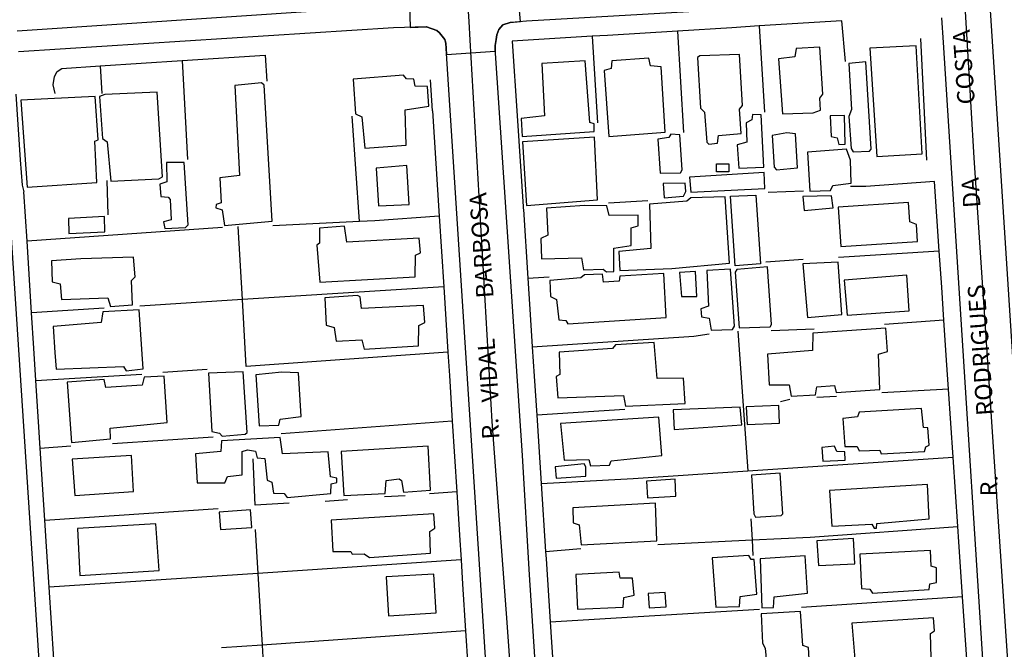
# Model space of a CAD drawing. Units: millimetres. Extents: x 185523 to 187939, y 1679829 to 1682603.
# Drawn here: x 187291 to 187434, y 1681342 to 1681434 of the extents above; entities that cross this region are included whole.
import ezdxf
from ezdxf.enums import TextEntityAlignment as Align

# ---------------------------------------------------------------- set-up
doc = ezdxf.new("R2010")
doc.units = ezdxf.units.MM
doc.header["$MEASUREMENT"] = 0
for name, color, linetype in [('V-CRUZAMENTO', 1, 'Continuous'), ('V-EDIFICACAO', 2, 'Continuous'), ('V-EIXO_DE_LOGRADOURO', 130, 'Continuous'), ('V-LOTE', 1, 'Continuous'), ('V-NOME_DOS_LOGRADOUROS', 7, 'Continuous'), ('V-QUADRA', 20, 'Continuous'), ('V-TESTADA', 4, 'Continuous')]:
    doc.layers.add(name, color=color, linetype=linetype)

msp = doc.modelspace()

# ---------------------------------------------------------------- linework, layer by layer
at = {"layer": 'V-CRUZAMENTO'}
msp.add_lwpolyline([(187347.71, 1681439.58), (187347.92, 1681432.76), (187350.26, 1681432.83), (187351.8, 1681432.28), (187352.18, 1681431.98), (187352.92, 1681430.99), (187352.98, 1681430.78), (187353.08, 1681430.47), (187353.19, 1681428.84), (187360.26, 1681429.32), (187360.25, 1681430.12), (187360.38, 1681431), (187360.48, 1681431.67), (187360.8, 1681432.46), (187361.37, 1681433.13), (187362.43, 1681433.47), (187363.95, 1681433.6), (187363.32, 1681440.53)], dxfattribs=at)
at = {"layer": 'V-EDIFICACAO'}
for points in [[(187403.97, 1681429.7), (187403.76, 1681428.47), (187401.4, 1681428.2), (187401.95, 1681420.21), (187406.42, 1681420.37), (187407.49, 1681420.73), (187407.4, 1681422.48), (187407.85, 1681423.08), (187407.39, 1681429.86), (187403.97, 1681429.7)], [(187414.65, 1681429.73), (187415.66, 1681414.01), (187422.26, 1681414.41), (187421.37, 1681430.08), (187414.65, 1681429.73)], [(187367.02, 1681427.51), (187367.42, 1681419.92), (187364, 1681419.53), (187364.19, 1681416.92), (187374.63, 1681417.63), (187374.61, 1681418.74), (187374.01, 1681418.93), (187373.33, 1681427.89), (187367.02, 1681427.51)], [(187377.18, 1681427.92), (187377.09, 1681426.78), (187376.09, 1681426.51), (187376.77, 1681416.92), (187384.95, 1681417.57), (187384.37, 1681427.02), (187382.79, 1681427.17), (187382.55, 1681428.27), (187377.18, 1681427.92)], [(187389.98, 1681428.62), (187389.62, 1681428.36), (187390.07, 1681421.05), (187390.66, 1681420.44), (187390.96, 1681416.1), (187391.29, 1681415.8), (187392.55, 1681415.96), (187392.67, 1681417.04), (187395.95, 1681417.37), (187395.72, 1681420.89), (187396.16, 1681421.44), (187395.74, 1681428.84), (187389.98, 1681428.62)], [(187414.06, 1681427.75), (187411.58, 1681427.53), (187412, 1681420.86), (187411.6, 1681419.82), (187411.96, 1681415.18), (187412.24, 1681414.68), (187414.59, 1681414.81), (187414.86, 1681415.08), (187414.06, 1681427.75)], [(187322.46, 1681424.34), (187323.11, 1681411.24), (187320.26, 1681410.9), (187320.44, 1681407.29), (187319.73, 1681407.03), (187319.71, 1681406.55), (187320.6, 1681406.28), (187320.94, 1681403.99), (187327.87, 1681404.61), (187326.69, 1681424.35), (187326.33, 1681424.73), (187322.46, 1681424.34)], [(187339.63, 1681425.23), (187339.95, 1681420.22), (187340.87, 1681419.79), (187341.33, 1681415.23), (187347.34, 1681415.64), (187347.17, 1681420.8), (187350.63, 1681421.33), (187350.43, 1681424.18), (187348.61, 1681424.23), (187348.42, 1681425.25), (187347.37, 1681425.28), (187346.93, 1681425.81), (187339.63, 1681425.23)], [(187303.55, 1681423.01), (187302.79, 1681422.71), (187303.24, 1681416.61), (187303.93, 1681416.13), (187304.42, 1681410.41), (187311.39, 1681410.79), (187311.95, 1681411.06), (187311.18, 1681423.33), (187303.55, 1681423.01)], [(187291.37, 1681422.17), (187292.3, 1681409.54), (187302.4, 1681410.24), (187302.12, 1681416.23), (187302.59, 1681416.45), (187302.15, 1681422.72), (187291.37, 1681422.17)], [(187396.71, 1681418.88), (187396.79, 1681416.1), (187395.4, 1681415.69), (187395.62, 1681412.33), (187399.24, 1681412.46), (187398.86, 1681420.07), (187397.6, 1681420.13), (187397.53, 1681419.34), (187396.71, 1681418.88)], [(187408.87, 1681419.93), (187409.03, 1681416.93), (187409.91, 1681416.72), (187410.15, 1681415.74), (187411.09, 1681415.8), (187410.96, 1681419.96), (187408.87, 1681419.93)], [(187364.24, 1681416.14), (187364.81, 1681406.91), (187375.12, 1681407.73), (187374.67, 1681416.8), (187364.24, 1681416.14)], [(187383.87, 1681416.51), (187384.22, 1681411.6), (187387.15, 1681411.65), (187387.42, 1681412.09), (187387.06, 1681417.18), (187385.77, 1681417.26), (187385.48, 1681416.79), (187383.87, 1681416.51)], [(187402.62, 1681417.45), (187400.47, 1681417.07), (187400.76, 1681412.49), (187401.08, 1681412.07), (187404.14, 1681412.39), (187403.88, 1681417.31), (187402.62, 1681417.45)], [(187405.61, 1681414.63), (187405.93, 1681408.97), (187408.94, 1681409.07), (187409.26, 1681409.79), (187411.95, 1681410.13), (187411.83, 1681413.49), (187411.25, 1681415.06), (187405.61, 1681414.63)], [(187312.53, 1681413.13), (187312.58, 1681410.34), (187311.57, 1681410.01), (187311.7, 1681408.2), (187312.77, 1681408.1), (187313.06, 1681407.77), (187313.22, 1681404.83), (187312.09, 1681404.55), (187312.28, 1681403.54), (187315.26, 1681403.7), (187315.69, 1681404.1), (187315.11, 1681413.15), (187312.53, 1681413.13)], [(187342.95, 1681412.3), (187343.33, 1681406.84), (187347.75, 1681407.03), (187347.43, 1681412.73), (187342.95, 1681412.3)], [(187392.37, 1681412.96), (187394.19, 1681412.96), (187394.19, 1681411.78), (187392.37, 1681411.78), (187392.37, 1681412.96)], [(187388.47, 1681411), (187388.66, 1681408.82), (187399.43, 1681409.38), (187399.29, 1681411.71), (187388.47, 1681411)], [(187384.66, 1681410.1), (187384.8, 1681408.01), (187387.6, 1681408.24), (187387.95, 1681408.94), (187387.85, 1681410.16), (187384.66, 1681410.1)], [(187382.66, 1681407.08), (187382.84, 1681400.64), (187378.19, 1681400.21), (187378.35, 1681397.48), (187385.9, 1681397.77), (187394.27, 1681398.52), (187393.66, 1681408.16), (187388.66, 1681408), (187388.1, 1681407.53), (187382.66, 1681407.08)], [(187394.44, 1681408.26), (187398.11, 1681408.42), (187398.78, 1681398.45), (187395.09, 1681398.16), (187394.44, 1681408.26)], [(187404.94, 1681408.22), (187405.13, 1681406.19), (187409.34, 1681406.56), (187409.1, 1681408.32), (187404.94, 1681408.22)], [(187373.22, 1681406.92), (187367.72, 1681406.5), (187367.88, 1681402.62), (187366.86, 1681402.12), (187366.99, 1681399.15), (187372.78, 1681399.29), (187373.09, 1681397.54), (187375.93, 1681397.67), (187376.42, 1681397.25), (187377.5, 1681397.32), (187377.46, 1681400.71), (187380, 1681401.1), (187379.98, 1681403.65), (187381.02, 1681403.93), (187380.99, 1681405.51), (187376.79, 1681405.46), (187376.48, 1681406.85), (187373.22, 1681406.92)], [(187410.04, 1681406.68), (187410.46, 1681400.96), (187421.58, 1681401.67), (187421.43, 1681404.16), (187420.46, 1681404.54), (187420.28, 1681407.33), (187410.04, 1681406.68)], [(187298.3, 1681405), (187298.36, 1681402.85), (187303.57, 1681403.07), (187303.52, 1681405.29), (187298.3, 1681405)], [(187338.69, 1681401.56), (187338.38, 1681403.88), (187334.75, 1681403.63), (187334.74, 1681401.44), (187334.36, 1681401.13), (187334.81, 1681395.75), (187348.62, 1681396.55), (187348.67, 1681399.67), (187349.42, 1681400.01), (187349.23, 1681402.14), (187338.69, 1681401.56)], [(187300.08, 1681399.14), (187295.8, 1681398.87), (187295.93, 1681395.83), (187297.07, 1681395.55), (187297.29, 1681393.24), (187303.99, 1681393.51), (187304.41, 1681392.24), (187307.58, 1681392.5), (187307.46, 1681396.02), (187307.96, 1681396.55), (187307.73, 1681399.41), (187300.08, 1681399.14)], [(187390.99, 1681397.46), (187391.24, 1681392.29), (187390.12, 1681391.9), (187390.19, 1681390.73), (187391.3, 1681390.56), (187391.61, 1681388.8), (187394.7, 1681388.92), (187395.01, 1681389.39), (187394.43, 1681397.68), (187390.99, 1681397.46)], [(187395.35, 1681397.6), (187395.11, 1681397.24), (187395.69, 1681389.15), (187400.16, 1681389.27), (187400.37, 1681389.62), (187399.79, 1681398.02), (187395.35, 1681397.6)], [(187404.91, 1681398.43), (187405.59, 1681390.65), (187410.58, 1681391.07), (187410.07, 1681398.67), (187404.91, 1681398.43)], [(187378.33, 1681396.63), (187378.27, 1681395.94), (187375.97, 1681395.79), (187375.85, 1681396.92), (187373.22, 1681396.86), (187372.7, 1681396.39), (187368.21, 1681396.04), (187368.26, 1681393.7), (187369.15, 1681393.28), (187369.48, 1681390.32), (187370.51, 1681390.19), (187370.8, 1681389.72), (187385.07, 1681390.65), (187384.73, 1681397.02), (187378.33, 1681396.63)], [(187387.03, 1681397.16), (187387.29, 1681393.68), (187389.54, 1681393.71), (187389.34, 1681397.31), (187387.03, 1681397.16)], [(187410.91, 1681396.06), (187411.36, 1681391), (187420.35, 1681391.59), (187420.05, 1681396.79), (187410.91, 1681396.06)], [(187340.85, 1681391.96), (187340.64, 1681393.66), (187340.28, 1681393.86), (187335.52, 1681393.51), (187335.71, 1681389.54), (187336.88, 1681389.2), (187337.15, 1681387.23), (187340.89, 1681387.38), (187341.21, 1681386.05), (187349.12, 1681386.53), (187349.14, 1681389.47), (187350.03, 1681389.91), (187349.84, 1681392.37), (187340.85, 1681391.96)], [(187303.06, 1681389.9), (187296.05, 1681389.35), (187296.31, 1681385.56), (187296.52, 1681383.17), (187306.29, 1681383.55), (187306.69, 1681382.89), (187309.14, 1681383.19), (187308.56, 1681391.75), (187303.27, 1681391.47)], [(187406.38, 1681388.36), (187406.34, 1681385.86), (187399.78, 1681385.31), (187400.03, 1681380.85), (187402.94, 1681380.86), (187403.25, 1681379.22), (187406.77, 1681379.44), (187406.94, 1681380.58), (187409.5, 1681380.77), (187409.77, 1681379.76), (187416.1, 1681380.19), (187415.92, 1681385.3), (187417.22, 1681385.71), (187417, 1681389.09), (187406.38, 1681388.36)], [(187377.71, 1681386.68), (187377.31, 1681386.15), (187369.54, 1681385.62), (187369.63, 1681382.36), (187369.09, 1681382.07), (187369.33, 1681379), (187378.88, 1681379.33), (187379.18, 1681377.78), (187387.85, 1681378.18), (187387.62, 1681381.84), (187383.78, 1681381.78), (187383.33, 1681387.03), (187377.71, 1681386.68)], [(187298.1, 1681381.24), (187298.72, 1681372.52), (187304.38, 1681373.01), (187304.36, 1681374.6), (187312.62, 1681375.39), (187312.17, 1681382.14), (187309.27, 1681381.98), (187309.01, 1681380.82), (187303.72, 1681380.5), (187303.49, 1681381.63), (187298.1, 1681381.24)], [(187318.6, 1681382.55), (187319.11, 1681374.09), (187320.24, 1681373.87), (187320.62, 1681373.41), (187323.94, 1681373.7), (187324.24, 1681373.97), (187323.66, 1681382.77), (187318.6, 1681382.55)], [(187329.27, 1681382.72), (187325.49, 1681382.33), (187325.98, 1681374.91), (187328.82, 1681375.04), (187329.04, 1681375.88), (187332.09, 1681376.28), (187331.71, 1681382.62), (187329.27, 1681382.72)], [(187386.08, 1681377.23), (187386.24, 1681374.4), (187396.06, 1681375.05), (187395.82, 1681377.61), (187386.08, 1681377.23)], [(187396.69, 1681377.66), (187396.83, 1681375.12), (187401.52, 1681375.33), (187401.45, 1681377.89), (187396.69, 1681377.66)], [(187413.12, 1681376.91), (187412.84, 1681376.22), (187410.75, 1681375.99), (187411.04, 1681371.94), (187412.81, 1681371.93), (187413.12, 1681371.27), (187416.1, 1681371.39), (187416.32, 1681370.86), (187422.57, 1681371.21), (187422.79, 1681371.89), (187423.29, 1681372.11), (187423.07, 1681374.61), (187422.47, 1681374.7), (187422.16, 1681377.45), (187413.12, 1681376.91)], [(187369.73, 1681375.24), (187370.29, 1681369.93), (187373.83, 1681370.05), (187374.08, 1681369.13), (187376.86, 1681369.2), (187377.08, 1681369.86), (187384.47, 1681370.6), (187384.01, 1681376.18), (187369.73, 1681375.24)], [(187329.39, 1681370.86), (187329.04, 1681373.24), (187320.52, 1681372.73), (187320.43, 1681371.18), (187316.71, 1681370.84), (187316.97, 1681366.65), (187321, 1681366.67), (187321.37, 1681367.56), (187323.49, 1681367.79), (187323.51, 1681371.19), (187324.3, 1681371.42), (187325.43, 1681371.23), (187325.68, 1681370.28), (187326.82, 1681370.16), (187327.12, 1681367.03), (187327.81, 1681366.76), (187328.07, 1681365.15), (187329.59, 1681365.1), (187330.04, 1681364.53), (187336.4, 1681365.09), (187336.41, 1681366.5), (187337.26, 1681366.68), (187337.26, 1681367.34), (187336.34, 1681367.51), (187336.01, 1681371.13), (187329.39, 1681370.86)], [(187337.88, 1681371.2), (187338.26, 1681364.79), (187344.27, 1681365.11), (187344.41, 1681366.97), (187346.3, 1681367.21), (187346.64, 1681367.01), (187346.95, 1681365.27), (187350.85, 1681365.58), (187350.5, 1681371.96), (187337.88, 1681371.2)], [(187409.54, 1681371.98), (187407.66, 1681371.8), (187407.81, 1681369.77), (187411.06, 1681369.94), (187411.03, 1681371.15), (187409.84, 1681371.21), (187409.54, 1681371.98)], [(187298.81, 1681370.08), (187299.19, 1681364.83), (187307.73, 1681365.4), (187307.45, 1681370.61), (187298.81, 1681370.08)], [(187368.97, 1681368.95), (187369.12, 1681367.31), (187373.39, 1681367.62), (187373.43, 1681368.96), (187373.16, 1681369.41), (187368.97, 1681368.95)], [(187397.47, 1681367.74), (187397.79, 1681362.15), (187398.07, 1681361.66), (187401.76, 1681361.89), (187402.03, 1681362.15), (187401.61, 1681368.04), (187397.47, 1681367.74)], [(187382.22, 1681366.89), (187382.37, 1681364.47), (187386.48, 1681364.71), (187386.39, 1681367.18), (187382.22, 1681366.89)], [(187408.79, 1681365.52), (187409.14, 1681360.36), (187414.95, 1681360.66), (187415.26, 1681360.09), (187415.6, 1681360.07), (187415.67, 1681360.75), (187423.25, 1681361.44), (187423.03, 1681366.4), (187408.79, 1681365.52)], [(187371.53, 1681363.03), (187371.58, 1681360.85), (187372.44, 1681360.55), (187372.73, 1681357.65), (187383.73, 1681358.23), (187383.51, 1681363.69), (187371.53, 1681363.03)], [(187320.16, 1681362.38), (187320.37, 1681359.85), (187324.91, 1681360.17), (187324.71, 1681362.74), (187320.16, 1681362.38)], [(187336.44, 1681361.24), (187336.69, 1681356.69), (187339.28, 1681356.67), (187339.48, 1681356.27), (187341.21, 1681356.32), (187341.99, 1681355.79), (187350.87, 1681356.45), (187350.74, 1681359.58), (187351.5, 1681360.07), (187351.34, 1681362.13), (187336.44, 1681361.24)], [(187299.58, 1681360.03), (187299.95, 1681353.18), (187311.46, 1681353.94), (187310.99, 1681360.69), (187299.58, 1681360.03)], [(187406.98, 1681358.24), (187407.18, 1681354.64), (187412.46, 1681354.91), (187412.27, 1681358.55), (187406.98, 1681358.24)], [(187397.42, 1681355.5), (187397.1, 1681356.1), (187391.78, 1681355.74), (187392.27, 1681348.58), (187395.73, 1681348.7), (187395.84, 1681350.16), (187398.23, 1681350.5), (187397.88, 1681355.52), (187397.42, 1681355.5)], [(187398.72, 1681355.64), (187398.95, 1681348.48), (187400.68, 1681348.55), (187400.76, 1681350.1), (187405.6, 1681350.62), (187405.28, 1681356.04), (187398.72, 1681355.64)], [(187413.19, 1681356.3), (187413.43, 1681351.32), (187414.64, 1681351.22), (187415.03, 1681350.62), (187423.29, 1681351.17), (187423.38, 1681352), (187424.31, 1681352.19), (187424.31, 1681354.3), (187423.58, 1681354.53), (187423.45, 1681356.82), (187413.19, 1681356.3)], [(187344.4, 1681353.01), (187344.78, 1681347.36), (187351.66, 1681347.79), (187351.34, 1681353.4), (187344.4, 1681353.01)], [(187371.94, 1681353.35), (187372.19, 1681348.31), (187378.85, 1681348.62), (187378.93, 1681349.99), (187380.45, 1681350.34), (187380.21, 1681352.81), (187378.39, 1681352.79), (187378.25, 1681353.69), (187371.94, 1681353.35)], [(187382.47, 1681350.58), (187382.63, 1681348.48), (187385.08, 1681348.65), (187384.95, 1681350.75), (187382.47, 1681350.58)], [(187398.88, 1681347.63), (187399.07, 1681343.38), (187399.44, 1681342.66), (187399.83, 1681338.55), (187406.24, 1681338.95), (187405.96, 1681339.33), (187405.76, 1681342.75), (187404.94, 1681343.02), (187404.58, 1681347.95), (187398.88, 1681347.63)], [(187412.06, 1681346.27), (187412.58, 1681339.88), (187414.15, 1681339.96), (187414.5, 1681340.62), (187423.54, 1681341.23), (187423.46, 1681344.79), (187424.05, 1681345.17), (187423.91, 1681347.05), (187412.06, 1681346.27)]]:
    msp.add_lwpolyline(points, close=True, dxfattribs=at)
at = {"layer": 'V-EIXO_DE_LOGRADOURO'}
for points in [[(187350.16, 1681436.19), (187290.85, 1681432.23)], [(187356.64, 1681430.89), (187356.48, 1681433.61), (187356.27, 1681436.58)], [(187439.38, 1681266.11), (187437.47, 1681292.37), (187434.9, 1681337.91), (187429.81, 1681413.81), (187428.5, 1681435.87)], [(187368.02, 1681260.74), (187362, 1681346.37), (187359.8, 1681375.53), (187356.64, 1681430.89)]]:
    msp.add_lwpolyline(points, dxfattribs=at)
at = {"layer": 'V-LOTE'}
for points in [[(187410.58, 1681433.7), (187398.58, 1681432.96)], [(187411.1, 1681427.8), (187410.58, 1681433.7)], [(187386.71, 1681432.22), (187376.54, 1681431.6)], [(187394.62, 1681432.71), (187386.71, 1681432.22)], [(187386.71, 1681432.22), (187387.59, 1681417.48)], [(187398.58, 1681432.96), (187394.62, 1681432.71)], [(187398.58, 1681432.96), (187399.34, 1681420.43)], [(187374.34, 1681431.46), (187362.71, 1681430.74)], [(187362.71, 1681430.74), (187363.42, 1681419.91)], [(187376.54, 1681431.6), (187374.34, 1681431.46)], [(187374.34, 1681431.46), (187375.13, 1681418.89)], [(187302.9, 1681427.17), (187314.81, 1681427.95)], [(187314.81, 1681427.95), (187326.85, 1681428.74)], [(187314.81, 1681427.95), (187315.59, 1681413.59)], [(187326.85, 1681428.74), (187327.1, 1681424.97)], [(187296.37, 1681423.16), (187296.08, 1681424.43), (187296.24, 1681425.64), (187296.67, 1681426.36), (187297.34, 1681426.81)], [(187297.34, 1681426.81), (187302.9, 1681427.17)], [(187302.9, 1681427.17), (187303.14, 1681423.14)], [(187351.17, 1681420.62), (187352.14, 1681405.33)], [(187340.56, 1681404.57), (187339.47, 1681419.86)], [(187303.86, 1681410.54), (187304.02, 1681405.54)], [(187424.06, 1681410.37), (187414.06, 1681409.64), (187411.86, 1681409.65)], [(187424.74, 1681400.26), (187424.06, 1681410.37)], [(187399.88, 1681408.83), (187405, 1681409.03)], [(187292.28, 1681401.72), (187291.82, 1681408.87)], [(187376.69, 1681407.3), (187382.4, 1681407.62)], [(187364.35, 1681406.3), (187365, 1681396.36)], [(187352.14, 1681405.33), (187342.78, 1681404.68), (187340.56, 1681404.57)], [(187352.14, 1681405.33), (187352.79, 1681395.12)], [(187320.67, 1681403.69), (187292.28, 1681401.72)], [(187323.54, 1681393.25), (187322.91, 1681403.83)], [(187340.56, 1681404.57), (187327.95, 1681403.95)], [(187292.94, 1681391.32), (187292.28, 1681401.72)], [(187404.95, 1681399.05), (187399.57, 1681398.68)], [(187424.74, 1681400.26), (187410.1, 1681399.36)], [(187425.09, 1681395.06), (187424.74, 1681400.26)], [(187365, 1681396.36), (187368.07, 1681396.53)], [(187365, 1681396.36), (187365.39, 1681390.3)], [(187352.79, 1681395.12), (187323.54, 1681393.25)], [(187352.79, 1681395.12), (187353.39, 1681385.62)], [(187425.42, 1681390.24), (187425.09, 1681395.06)], [(187323.54, 1681393.25), (187308.66, 1681392.3)], [(187353.39, 1681385.62), (187324.11, 1681383.53), (187323.54, 1681393.25)], [(187303.45, 1681391.99), (187292.94, 1681391.32)], [(187293.26, 1681386.19), (187292.94, 1681391.32)], [(187365.39, 1681390.3), (187365.64, 1681386.37)], [(187400.35, 1681388.75), (187406.55, 1681388.98)], [(187425.42, 1681390.24), (187416.8, 1681389.63)], [(187425.81, 1681384.43), (187425.42, 1681390.24)], [(187365.64, 1681386.37), (187389.1, 1681387.96), (187391.32, 1681388.29)], [(187395.49, 1681388.65), (187396.95, 1681368.38)], [(187293.56, 1681381.52), (187293.26, 1681386.19)], [(187365.64, 1681386.37), (187365.92, 1681382.14)], [(187353.39, 1681385.62), (187353.6, 1681382.25)], [(187311.98, 1681382.71), (187318.43, 1681383.17)], [(187426.09, 1681380.26), (187425.81, 1681384.43)], [(187293.56, 1681381.52), (187308.95, 1681382.4)], [(187353.6, 1681382.25), (187354.02, 1681375.59)], [(187365.92, 1681382.14), (187366.29, 1681376.47)], [(187293.95, 1681375.5), (187293.56, 1681381.52)], [(187409.83, 1681379.19), (187406.98, 1681379.01)], [(187426.09, 1681380.26), (187416.39, 1681379.73)], [(187426.42, 1681375.33), (187426.09, 1681380.26)], [(187403.05, 1681378.76), (187401.68, 1681378.39)], [(187379.07, 1681377.29), (187366.29, 1681376.47)], [(187366.29, 1681376.47), (187366.93, 1681366.54)], [(187294.19, 1681371.68), (187293.95, 1681375.5)], [(187354.02, 1681375.59), (187329.19, 1681373.78)], [(187354.02, 1681375.59), (187354.67, 1681365.36)], [(187426.76, 1681370.37), (187426.42, 1681375.33)], [(187304.69, 1681372.38), (187319.29, 1681373.31)], [(187294.19, 1681371.68), (187298.62, 1681372.01)], [(187294.38, 1681368.62), (187294.19, 1681371.68)], [(187396.95, 1681368.38), (187426.76, 1681370.37)], [(187427.44, 1681360.29), (187426.76, 1681370.37)], [(187330.35, 1681363.71), (187325.4, 1681363.39), (187325.12, 1681370.13)], [(187294.85, 1681361.25), (187294.38, 1681368.62)], [(187366.93, 1681366.54), (187380.29, 1681367.27), (187396.95, 1681368.38)], [(187366.93, 1681366.54), (187367.57, 1681356.68)], [(187347.2, 1681364.77), (187344.2, 1681364.63)], [(187354.67, 1681365.36), (187350.7, 1681365.04)], [(187354.67, 1681365.36), (187355.07, 1681359.04)], [(187338.81, 1681364.17), (187335.54, 1681363.93)], [(187294.85, 1681361.25), (187320.04, 1681362.92)], [(187295.1, 1681357.39), (187294.85, 1681361.25)], [(187397.39, 1681361.44), (187397.56, 1681358.35)], [(187397.56, 1681358.35), (187405.99, 1681358.76), (187427.44, 1681360.29)], [(187427.59, 1681358.07), (187427.44, 1681360.29)], [(187325.39, 1681359.87), (187325.77, 1681353.5)], [(187355.07, 1681359.04), (187355.3, 1681355.47)], [(187383.85, 1681357.68), (187397.56, 1681358.35)], [(187397.56, 1681358.35), (187397.68, 1681356.08)], [(187428.12, 1681350.12), (187427.59, 1681358.07)], [(187295.48, 1681351.48), (187295.1, 1681357.39)], [(187367.57, 1681356.68), (187372.7, 1681357.13)], [(187367.57, 1681356.68), (187367.64, 1681355.62)], [(187355.3, 1681355.47), (187325.77, 1681353.5)], [(187355.3, 1681355.47), (187355.52, 1681351.93)], [(187367.64, 1681355.62), (187368.23, 1681346.48)], [(187325.77, 1681353.5), (187295.48, 1681351.48)], [(187325.77, 1681353.5), (187326.4, 1681343.09)], [(187355.52, 1681351.93), (187355.95, 1681345.16)], [(187296.14, 1681341.05), (187295.48, 1681351.48)], [(187428.12, 1681350.12), (187404.72, 1681348.57)], [(187428.78, 1681340.38), (187428.12, 1681350.12)], [(187368.23, 1681346.48), (187398.65, 1681348.33)], [(187368.23, 1681346.48), (187369.52, 1681326.58)], [(187355.95, 1681345.16), (187326.4, 1681343.09)], [(187355.95, 1681345.16), (187356.28, 1681340.02)], [(187326.4, 1681343.09), (187326.97, 1681333.5), (187307.36, 1681332.45)], [(187326.4, 1681343.09), (187320.53, 1681342.68)]]:
    msp.add_lwpolyline(points, dxfattribs=at)
at = {"layer": 'V-QUADRA'}
for points in [[(187422.05, 1681437.01), (187364.8, 1681433.68), (187362.59, 1681433.48), (187362.59, 1681433.48), (187362.41, 1681433.46), (187361.37, 1681433.13), (187360.8, 1681432.46), (187360.48, 1681431.67), (187360.48, 1681431.67), (187360.38, 1681431), (187360.38, 1681431), (187360.25, 1681430.12), (187360.27, 1681429.02), (187364.18, 1681370.61), (187365.17, 1681353.28), (187370.96, 1681264.81)], [(187432.08, 1681436), (187443.04, 1681266.35), (187443.04, 1681266.35), (187443.14, 1681264.86), (187443.62, 1681263.49), (187443.94, 1681263.31), (187443.94, 1681263.31), (187444.15, 1681263.18), (187454.61, 1681264.37), (187454.61, 1681264.37), (187506.29, 1681267.52), (187506.32, 1681267.52), (187507.62, 1681267.94), (187508.22, 1681268.41), (187508.72, 1681269.08), (187509.07, 1681270.2), (187509.03, 1681270.89), (187509.03, 1681270.89), (187502.49, 1681371.18), (187502.49, 1681371.18), (187501.83, 1681381.2), (187501.83, 1681381.2), (187498.32, 1681435.08)], [(187435.96, 1681266.27), (187433.52, 1681302.35), (187425.35, 1681430.54), (187425.09, 1681434.16)], [(187363.91, 1681262.69), (187353.08, 1681430.47), (187352.98, 1681430.78), (187352.98, 1681430.78), (187352.92, 1681430.99), (187352.18, 1681431.98), (187351.8, 1681432.28), (187350.26, 1681432.83), (187350.25, 1681432.83), (187345.5, 1681432.68), (187291.04, 1681429.2)], [(187289.92, 1681402.96), (187299.46, 1681257.26)]]:
    msp.add_lwpolyline(points, dxfattribs=at)
at = {"layer": 'V-TESTADA'}
for points in [[(187410.58, 1681433.7), (187398.58, 1681432.96)], [(187386.71, 1681432.22), (187376.54, 1681431.6)], [(187394.62, 1681432.71), (187386.71, 1681432.22)], [(187398.58, 1681432.96), (187394.62, 1681432.71)], [(187374.34, 1681431.46), (187362.71, 1681430.74)], [(187362.71, 1681430.74), (187363.42, 1681419.91)], [(187376.54, 1681431.6), (187374.34, 1681431.46)], [(187421.99, 1681431.15), (187422.89, 1681413.46)], [(187302.9, 1681427.17), (187314.81, 1681427.95)], [(187314.81, 1681427.95), (187326.85, 1681428.74)], [(187296.37, 1681423.16), (187296.08, 1681424.43), (187296.24, 1681425.64), (187296.67, 1681426.36), (187297.34, 1681426.81)], [(187297.34, 1681426.81), (187302.9, 1681427.17)], [(187351.17, 1681420.62), (187350.84, 1681425.16)], [(187290.66, 1681423.06), (187291.26, 1681413.52), (187291.58, 1681409.87), (187291.82, 1681408.87)], [(187351.17, 1681420.62), (187352.14, 1681405.33)], [(187363.42, 1681419.91), (187364.37, 1681406.01)], [(187424.74, 1681400.26), (187424.06, 1681410.37)], [(187292.28, 1681401.72), (187291.82, 1681408.87)], [(187364.35, 1681406.3), (187365, 1681396.36)], [(187352.14, 1681405.33), (187352.79, 1681395.12)], [(187292.94, 1681391.32), (187292.28, 1681401.72)], [(187425.09, 1681395.06), (187424.74, 1681400.26)], [(187365, 1681396.36), (187365.39, 1681390.3)], [(187352.79, 1681395.12), (187353.39, 1681385.62)], [(187425.42, 1681390.24), (187425.09, 1681395.06)], [(187293.26, 1681386.19), (187292.94, 1681391.32)], [(187365.39, 1681390.3), (187365.64, 1681386.37)], [(187425.81, 1681384.43), (187425.42, 1681390.24)], [(187293.56, 1681381.52), (187293.26, 1681386.19)], [(187365.64, 1681386.37), (187365.92, 1681382.14)], [(187353.39, 1681385.62), (187353.6, 1681382.25)], [(187426.09, 1681380.26), (187425.81, 1681384.43)], [(187353.6, 1681382.25), (187354.02, 1681375.59)], [(187365.92, 1681382.14), (187366.29, 1681376.47)], [(187293.95, 1681375.5), (187293.56, 1681381.52)], [(187426.42, 1681375.33), (187426.09, 1681380.26)], [(187366.29, 1681376.47), (187366.93, 1681366.54)], [(187294.19, 1681371.68), (187293.95, 1681375.5)], [(187354.02, 1681375.59), (187354.67, 1681365.36)], [(187426.76, 1681370.37), (187426.42, 1681375.33)], [(187294.38, 1681368.62), (187294.19, 1681371.68)], [(187427.44, 1681360.29), (187426.76, 1681370.37)], [(187294.85, 1681361.25), (187294.38, 1681368.62)], [(187366.93, 1681366.54), (187367.57, 1681356.68)], [(187354.67, 1681365.36), (187355.07, 1681359.04)], [(187295.1, 1681357.39), (187294.85, 1681361.25)], [(187427.59, 1681358.07), (187427.44, 1681360.29)], [(187355.07, 1681359.04), (187355.3, 1681355.47)], [(187428.12, 1681350.12), (187427.59, 1681358.07)], [(187295.48, 1681351.48), (187295.1, 1681357.39)], [(187367.57, 1681356.68), (187367.64, 1681355.62)], [(187355.3, 1681355.47), (187355.52, 1681351.93)], [(187367.64, 1681355.62), (187368.23, 1681346.48)], [(187355.52, 1681351.93), (187355.95, 1681345.16)], [(187296.14, 1681341.05), (187295.48, 1681351.48)], [(187428.78, 1681340.38), (187428.12, 1681350.12)], [(187368.23, 1681346.48), (187369.52, 1681326.58)], [(187355.95, 1681345.16), (187356.28, 1681340.02)]]:
    msp.add_lwpolyline(points, dxfattribs=at)

# ---------------------------------------------------------------- texts
at = {"layer": 'V-NOME_DOS_LOGRADOUROS'}
for s, rotation, p in [('COSTA', 94, (187430.69, 1681421.72)), ('DA', 94, (187431.51, 1681406.69)), ('BARBOSA', 94, (187360.81, 1681393.59)), ('RODRIGUES', 94, (187433.43, 1681376.54)), ('VIDAL', 94, (187361.56, 1681378.52)), ('R.', 94, (187361.67, 1681373.09)), ('R.', 90, (187433.97, 1681364.66))]:
    msp.add_text(s, height=2.5, rotation=rotation, dxfattribs=at).set_placement(p, align=Align.BOTTOM_LEFT)

doc.saveas('drawing.dxf')
